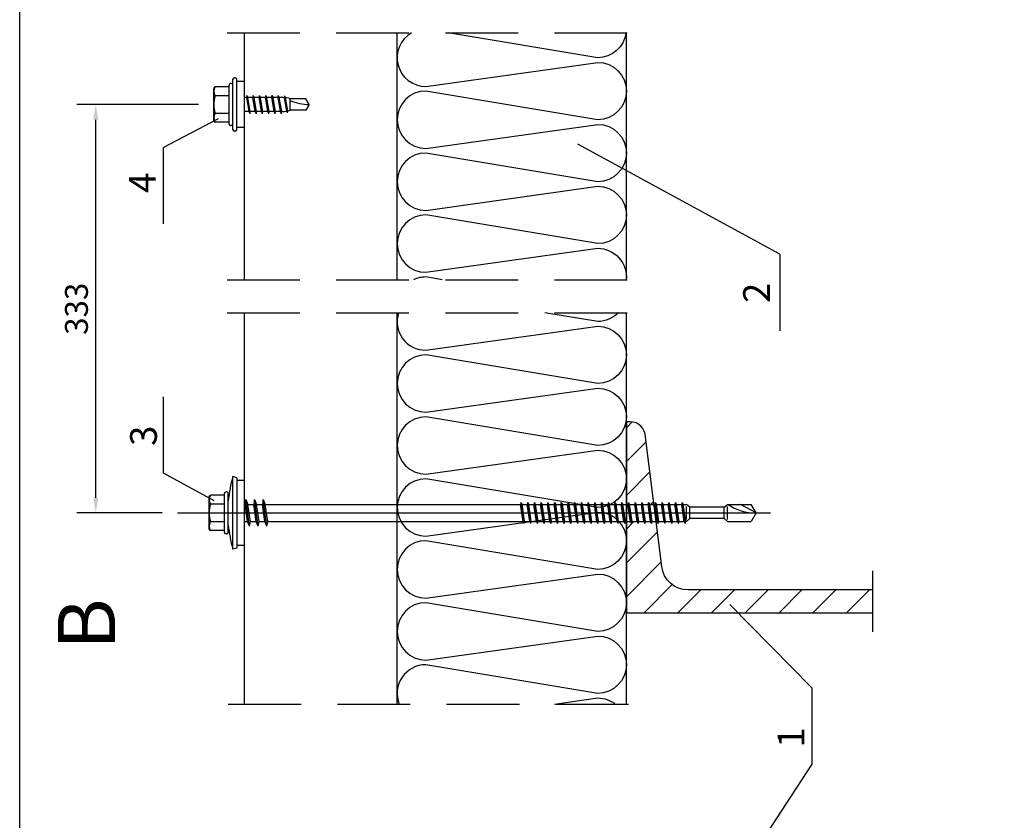
# Model space of a CAD drawing. Units: millimetres. Extents: x -4119 to 10143, y -10071 to -6178.
# Drawn here: x -655 to -397, y -9810 to -9601 of the extents above; entities that cross this region are included whole.
import ezdxf

# ---------------------------------------------------------------- set-up
doc = ezdxf.new("R2010")
doc.units = ezdxf.units.MM
doc.linetypes.add('HIDDEN', pattern=[9.525, 6.35, -3.175])
for name, color, linetype in [('GR_018', 1, 'Continuous'), ('GR_025', 2, 'Continuous'), ('GR_035', 3, 'Continuous'), ('KRESKOWANIE', 1, 'Continuous'), ('Ru_Opis', 3, 'Continuous'), ('Ru_Wymiary', 2, 'Continuous'), ('Table', 2, 'Continuous')]:
    doc.layers.add(name, color=color, linetype=linetype)
doc.styles.add('arial', font='arial.ttf')
doc.dimstyles.new('RYS_MECH$0', dxfattribs={"dimscale": 1.5, "dimtxt": 3, "dimasz": 2, "dimexe": 2.5, "dimexo": 2, "dimgap": 1, "dimtad": 1, "dimdec": 0, "dimzin": 0, "dimdsep": 46, "dimtxsty": 'arial', "dimcen": -3, "dimdle": 1.25, "dimclrd": 1, "dimclre": 1, "dimclrt": 2, "dimadec": 0, "dimazin": 0, "dimtfac": 0.75, "dimtdec": 0, "dimtix": 1, "dimtmove": 2, "dimatfit": 3, "dimfxl": 1, "dimtvp": 1.5, "dimtolj": 1, "dimtzin": 0, "dimarcsym": 0})
pattern_1 = [(225, (168593.7524, -173965.4995), (4.41941738, -4.41941738), [])]

# ---------------------------------------------------------------- blocks, each defined once
blk = doc.blocks.new('tabelka')
at = {"layer": 'Table'}
blk.add_lwpolyline([(965, 25), (25, 25), (25, 1400), (965, 1400)], close=True, dxfattribs=at)
blk = doc.blocks.new('*D4035')
at = {"layer": 'DEFPOINTS', "color": 0}
for p in [(-635.22, -9623.17), (-604.33, -9623.17), (-613.83, -9730.04)]:
    blk.add_point(p, dxfattribs=at)
at = {"layer": 'Ru_Wymiary', "color": 1, "lineweight": -2}
for p, q in [((-608.33, -9623.17), (-640.22, -9623.17)), ((-635.22, -9726.04), (-635.22, -9627.17)), ((-617.83, -9730.04), (-640.22, -9730.04))]:
    blk.add_line(p, q, dxfattribs=at)
at = {"layer": 'Ru_Wymiary', "color": 1}
for points in [[(-634.55, -9627.17), (-635.88, -9627.17), (-635.22, -9623.17)], [(-635.88, -9726.04), (-634.55, -9726.04), (-635.22, -9730.04)]]:
    blk.add_solid(points, dxfattribs=at)
at = {"layer": 'Ru_Wymiary', "color": 2, "insert": (-640.28, -9676.61), "char_height": 6, "attachment_point": 5, "rotation": 90, "style": 'arial'}
blk.add_mtext('\\A1;333', dxfattribs=at)
blk = doc.blocks.new('1')
at = {"layer": 'GR_018'}
for p, q in [((164829.28, 169207.59), (164829.28, 169052.38)), ((164824.66, 169195.28), (164824.66, 169198.88)), ((164825.06, 169199.28), (164833.49, 169199.28)), ((164826.97, 169195.28), (164826.97, 169198.92)), ((164831.59, 169195.28), (164831.59, 169198.92)), ((164833.89, 169195.28), (164833.89, 169198.88)), ((164820.07, 169192.08), (164819.78, 169193.08)), ((164823.78, 169194.68), (164823.78, 169194.88)), ((164824.18, 169195.28), (164834.38, 169195.28)), ((164824.18, 169194.28), (164834.38, 169194.28)), ((164834.78, 169194.68), (164834.78, 169194.88)), ((164838.49, 169192.08), (164838.78, 169193.08)), ((164820.78, 169190.08), (164820.78, 169192.08)), ((164837.78, 169190.08), (164837.78, 169192.08)), ((164820.78, 169190.08), (164837.78, 169190.08)), ((164825.78, 169188.69), (164832.78, 169189.7)), ((164825.78, 169188.69), (164827.03, 169189.24)), ((164825.78, 169188.69), (164827.03, 169188.5)), ((164827.03, 169190.08), (164827.03, 169189.24)), ((164827.03, 169189.24), (164831.53, 169189.89)), ((164827.03, 169188.5), (164831.53, 169189.16)), ((164827.03, 169188.5), (164827.03, 169186.97)), ((164831.53, 169190.08), (164831.53, 169189.89)), ((164832.78, 169189.7), (164831.53, 169189.89)), ((164832.78, 169189.7), (164831.53, 169189.16)), ((164831.53, 169189.16), (164831.53, 169187.62)), ((164825.78, 169186.42), (164832.78, 169187.43)), ((164825.78, 169186.42), (164827.03, 169186.97)), ((164825.78, 169186.42), (164827.03, 169186.23)), ((164827.03, 169186.97), (164831.53, 169187.62)), ((164827.03, 169186.23), (164831.53, 169186.88)), ((164827.03, 169186.23), (164827.03, 169184.7)), ((164827.03, 169184.7), (164831.53, 169185.35)), ((164832.78, 169187.43), (164831.53, 169187.62)), ((164832.78, 169187.43), (164831.53, 169186.88)), ((164831.53, 169186.88), (164831.53, 169185.35)), ((164832.78, 169185.16), (164831.53, 169185.35)), ((164825.78, 169184.15), (164832.78, 169185.16)), ((164825.78, 169184.15), (164827.03, 169184.7)), ((164825.78, 169184.15), (164827.03, 169183.96)), ((164827.03, 169183.96), (164831.53, 169184.61)), ((164827.03, 169183.96), (164827.03, 169117.13)), ((164832.78, 169185.16), (164831.53, 169184.61)), ((164831.53, 169184.61), (164831.53, 169117.79)), ((164826.53, 169116.85), (164832.03, 169117.65)), ((164826.53, 169116.85), (164827.03, 169117.13)), ((164826.53, 169116.85), (164827.03, 169116.71)), ((164826.53, 169115.09), (164832.03, 169115.89)), ((164827.03, 169117.13), (164831.53, 169117.79)), ((164827.03, 169116.71), (164831.53, 169117.37)), ((164827.03, 169116.71), (164827.03, 169115.38)), ((164827.03, 169115.38), (164831.53, 169116.03)), ((164832.03, 169117.65), (164831.53, 169117.79)), ((164832.03, 169117.65), (164831.53, 169117.37)), ((164831.53, 169117.37), (164831.53, 169116.03)), ((164832.03, 169115.89), (164831.53, 169116.03)), ((164832.03, 169115.89), (164831.53, 169115.61)), ((164826.53, 169115.09), (164827.03, 169115.38)), ((164826.53, 169115.09), (164827.03, 169114.96)), ((164826.53, 169113.33), (164832.03, 169114.13)), ((164826.53, 169113.33), (164827.03, 169113.62)), ((164826.53, 169113.33), (164827.03, 169113.2)), ((164827.03, 169114.96), (164831.53, 169115.61)), ((164827.03, 169114.96), (164827.03, 169113.62)), ((164827.03, 169113.62), (164831.53, 169114.27)), ((164827.03, 169113.2), (164831.53, 169113.85)), ((164827.03, 169113.2), (164827.03, 169111.86)), ((164831.53, 169115.61), (164831.53, 169114.27)), ((164832.03, 169114.13), (164831.53, 169114.27)), ((164832.03, 169114.13), (164831.53, 169113.85)), ((164831.53, 169113.85), (164831.53, 169112.51)), ((164826.53, 169111.58), (164832.03, 169112.37)), ((164826.53, 169111.58), (164827.03, 169111.86)), ((164826.53, 169111.58), (164827.03, 169111.44)), ((164826.53, 169109.82), (164832.03, 169110.62)), ((164827.03, 169111.86), (164831.53, 169112.51)), ((164827.03, 169111.44), (164831.53, 169112.09)), ((164827.03, 169111.44), (164827.03, 169110.1)), ((164827.03, 169110.1), (164831.53, 169110.75)), ((164832.03, 169112.37), (164831.53, 169112.51)), ((164832.03, 169112.37), (164831.53, 169112.09)), ((164831.53, 169112.09), (164831.53, 169110.75)), ((164832.03, 169110.62), (164831.53, 169110.75)), ((164832.03, 169110.62), (164831.53, 169110.33)), ((164826.53, 169109.82), (164827.03, 169110.1)), ((164826.53, 169109.82), (164827.03, 169109.68)), ((164826.53, 169108.06), (164832.03, 169108.86)), ((164826.53, 169108.06), (164827.03, 169108.34)), ((164826.53, 169108.06), (164827.03, 169107.92)), ((164827.03, 169109.68), (164831.53, 169110.33)), ((164827.03, 169109.68), (164827.03, 169108.34)), ((164827.03, 169108.34), (164831.53, 169108.99)), ((164827.03, 169107.92), (164831.53, 169108.57)), ((164827.03, 169107.92), (164827.03, 169106.58)), ((164831.53, 169110.33), (164831.53, 169108.99)), ((164832.03, 169108.86), (164831.53, 169108.99)), ((164832.03, 169108.86), (164831.53, 169108.57)), ((164831.53, 169108.57), (164831.53, 169107.24)), ((164826.53, 169106.3), (164832.03, 169107.1)), ((164826.53, 169106.3), (164827.03, 169106.58)), ((164826.53, 169106.3), (164827.03, 169106.16)), ((164826.53, 169104.54), (164832.03, 169105.34)), ((164827.03, 169106.58), (164831.53, 169107.24)), ((164827.03, 169106.16), (164831.53, 169106.82)), ((164827.03, 169106.16), (164827.03, 169104.83)), ((164827.03, 169104.83), (164831.53, 169105.48)), ((164832.03, 169107.1), (164831.53, 169107.24)), ((164832.03, 169107.1), (164831.53, 169106.82)), ((164831.53, 169106.82), (164831.53, 169105.48)), ((164832.03, 169105.34), (164831.53, 169105.48)), ((164832.03, 169105.34), (164831.53, 169105.06)), ((164826.53, 169104.54), (164827.03, 169104.83)), ((164826.53, 169104.54), (164827.03, 169104.41)), ((164826.53, 169102.78), (164832.03, 169103.58)), ((164826.53, 169102.78), (164827.03, 169103.07)), ((164826.53, 169102.78), (164827.03, 169102.65)), ((164827.03, 169104.41), (164831.53, 169105.06)), ((164827.03, 169104.41), (164827.03, 169103.07)), ((164827.03, 169103.07), (164831.53, 169103.72)), ((164827.03, 169102.65), (164831.53, 169103.3)), ((164831.53, 169105.06), (164831.53, 169103.72)), ((164832.03, 169103.58), (164831.53, 169103.72)), ((164832.03, 169103.58), (164831.53, 169103.3)), ((164831.53, 169103.3), (164831.53, 169101.96)), ((164826.53, 169101.03), (164832.03, 169101.82)), ((164826.53, 169101.03), (164827.03, 169101.31)), ((164826.53, 169101.03), (164827.03, 169100.89)), ((164827.03, 169102.65), (164827.03, 169101.31)), ((164827.03, 169101.31), (164831.53, 169101.96)), ((164827.03, 169100.89), (164831.53, 169101.54)), ((164827.03, 169100.89), (164827.03, 169099.55)), ((164827.03, 169099.55), (164831.53, 169100.2)), ((164832.03, 169101.82), (164831.53, 169101.96)), ((164832.03, 169101.82), (164831.53, 169101.54)), ((164831.53, 169101.54), (164831.53, 169100.2)), ((164832.03, 169100.07), (164831.53, 169100.2)), ((164826.53, 169099.27), (164832.03, 169100.07)), ((164826.53, 169099.27), (164827.03, 169099.55)), ((164826.53, 169099.27), (164827.03, 169099.13)), ((164826.53, 169097.51), (164832.03, 169098.31)), ((164826.53, 169097.51), (164827.03, 169097.79)), ((164827.03, 169099.13), (164831.53, 169099.78)), ((164827.03, 169099.13), (164827.03, 169097.79)), ((164827.03, 169097.79), (164831.53, 169098.44)), ((164827.03, 169097.37), (164831.53, 169098.03)), ((164832.03, 169100.07), (164831.53, 169099.78)), ((164831.53, 169099.78), (164831.53, 169098.44)), ((164832.03, 169098.31), (164831.53, 169098.44)), ((164832.03, 169098.31), (164831.53, 169098.03)), ((164831.53, 169098.03), (164831.53, 169096.69)), ((164826.53, 169097.51), (164827.03, 169097.37)), ((164826.53, 169095.75), (164832.03, 169096.55)), ((164826.53, 169095.75), (164827.03, 169096.03)), ((164826.53, 169095.75), (164827.03, 169095.61)), ((164827.03, 169097.37), (164827.03, 169096.03)), ((164827.03, 169096.03), (164831.53, 169096.69)), ((164827.03, 169095.61), (164831.53, 169096.27)), ((164827.03, 169095.61), (164827.03, 169094.28)), ((164832.03, 169096.55), (164831.53, 169096.69)), ((164832.03, 169096.55), (164831.53, 169096.27)), ((164831.53, 169096.27), (164831.53, 169094.93)), ((164826.53, 169093.99), (164832.03, 169094.79)), ((164826.53, 169093.99), (164827.03, 169094.28)), ((164826.53, 169093.99), (164827.03, 169093.86)), ((164826.53, 169092.24), (164832.03, 169093.03)), ((164826.53, 169092.24), (164827.03, 169092.52)), ((164827.03, 169094.28), (164831.53, 169094.93)), ((164827.03, 169093.86), (164831.53, 169094.51)), ((164827.03, 169093.86), (164827.03, 169092.52)), ((164827.03, 169092.52), (164831.53, 169093.17)), ((164827.03, 169092.1), (164831.53, 169092.75)), ((164832.03, 169094.79), (164831.53, 169094.93)), ((164832.03, 169094.79), (164831.53, 169094.51)), ((164831.53, 169094.51), (164831.53, 169093.17)), ((164832.03, 169093.03), (164831.53, 169093.17)), ((164832.03, 169093.03), (164831.53, 169092.75)), ((164831.53, 169092.75), (164831.53, 169091.41)), ((164826.53, 169092.24), (164827.03, 169092.1)), ((164826.53, 169090.48), (164832.03, 169091.27)), ((164826.53, 169090.48), (164827.03, 169090.76)), ((164826.53, 169090.48), (164827.03, 169090.34)), ((164827.03, 169092.1), (164827.03, 169090.76)), ((164827.03, 169090.76), (164831.53, 169091.41)), ((164827.03, 169090.34), (164831.53, 169090.99)), ((164827.03, 169090.34), (164827.03, 169089)), ((164832.03, 169091.27), (164831.53, 169091.41)), ((164832.03, 169091.27), (164831.53, 169090.99)), ((164831.53, 169090.99), (164831.53, 169089.65)), ((164826.53, 169088.72), (164832.03, 169089.52)), ((164826.53, 169088.72), (164827.03, 169089)), ((164826.53, 169088.72), (164827.03, 169088.58)), ((164826.53, 169086.96), (164832.03, 169087.76)), ((164827.03, 169089), (164831.53, 169089.65)), ((164827.03, 169088.58), (164831.53, 169089.23)), ((164827.03, 169088.58), (164827.03, 169087.24)), ((164827.03, 169087.24), (164831.53, 169087.9)), ((164827.03, 169086.82), (164831.53, 169087.48)), ((164832.03, 169089.52), (164831.53, 169089.65)), ((164832.03, 169089.52), (164831.53, 169089.23)), ((164831.53, 169089.23), (164831.53, 169087.9)), ((164832.03, 169087.76), (164831.53, 169087.9)), ((164832.03, 169087.76), (164831.53, 169087.48)), ((164831.53, 169087.48), (164831.53, 169086.14)), ((164826.53, 169086.96), (164827.03, 169087.24)), ((164826.53, 169086.96), (164827.03, 169086.82)), ((164826.53, 169085.2), (164832.03, 169086)), ((164826.53, 169085.2), (164827.03, 169085.48)), ((164826.53, 169085.2), (164827.03, 169085.06)), ((164827.03, 169086.82), (164827.03, 169085.48)), ((164827.03, 169085.48), (164831.53, 169086.14)), ((164827.03, 169085.06), (164831.53, 169085.72)), ((164827.03, 169085.06), (164827.03, 169083.73)), ((164832.03, 169086), (164831.53, 169086.14)), ((164832.03, 169086), (164831.53, 169085.72)), ((164831.53, 169085.72), (164831.53, 169084.38)), ((164826.53, 169083.44), (164832.03, 169084.24)), ((164826.53, 169083.44), (164827.03, 169083.73)), ((164826.53, 169083.44), (164827.03, 169083.31)), ((164826.53, 169081.69), (164832.03, 169082.48)), ((164827.03, 169083.73), (164831.53, 169084.38)), ((164827.03, 169083.31), (164831.53, 169083.96)), ((164827.03, 169083.31), (164827.03, 169081.97)), ((164827.03, 169081.97), (164831.53, 169082.62)), ((164827.03, 169081.55), (164831.53, 169082.2)), ((164832.03, 169084.24), (164831.53, 169084.38)), ((164832.03, 169084.24), (164831.53, 169083.96)), ((164831.53, 169083.96), (164831.53, 169082.62)), ((164832.03, 169082.48), (164831.53, 169082.62)), ((164832.03, 169082.48), (164831.53, 169082.2)), ((164831.53, 169082.2), (164831.53, 169080.86)), ((164826.53, 169081.69), (164827.03, 169081.97)), ((164826.53, 169081.69), (164827.03, 169081.55)), ((164826.53, 169079.93), (164832.03, 169080.72)), ((164826.53, 169079.93), (164827.03, 169080.21)), ((164826.53, 169079.93), (164827.03, 169079.79)), ((164827.03, 169081.55), (164827.03, 169080.21)), ((164827.03, 169080.21), (164831.53, 169080.86)), ((164827.03, 169079.79), (164831.53, 169080.44)), ((164827.03, 169079.79), (164827.03, 169078.45)), ((164832.03, 169080.72), (164831.53, 169080.86)), ((164832.03, 169080.72), (164831.53, 169080.44)), ((164831.53, 169080.44), (164831.53, 169079.1)), ((164826.53, 169078.17), (164832.03, 169078.97)), ((164826.53, 169078.17), (164827.03, 169078.45)), ((164826.53, 169078.17), (164827.03, 169078.03)), ((164826.53, 169076.41), (164832.03, 169077.21)), ((164827.03, 169078.45), (164831.53, 169079.1)), ((164827.03, 169078.03), (164831.53, 169078.68)), ((164827.03, 169078.03), (164827.03, 169076.69)), ((164827.03, 169076.69), (164831.53, 169077.35)), ((164832.03, 169078.97), (164831.53, 169079.1)), ((164832.03, 169078.97), (164831.53, 169078.68)), ((164831.53, 169078.68), (164831.53, 169077.35)), ((164832.03, 169077.21), (164831.53, 169077.35)), ((164832.03, 169077.21), (164831.53, 169076.93)), ((164826.53, 169076.41), (164827.03, 169076.69)), ((164826.53, 169076.41), (164827.03, 169076.27)), ((164826.53, 169074.65), (164832.03, 169075.45)), ((164826.53, 169074.65), (164827.03, 169074.93)), ((164826.53, 169074.65), (164827.03, 169074.52)), ((164827.03, 169076.27), (164831.53, 169076.93)), ((164827.03, 169076.27), (164827.03, 169074.93)), ((164827.03, 169074.93), (164831.53, 169075.59)), ((164827.03, 169074.52), (164831.53, 169075.17)), ((164827.03, 169074.52), (164827.03, 169074.29)), ((164831.53, 169076.93), (164831.53, 169075.59)), ((164832.03, 169075.45), (164831.53, 169075.59)), ((164832.03, 169075.45), (164831.53, 169075.17)), ((164831.53, 169075.17), (164831.53, 169074.29)), ((164827.03, 169074.29), (164827.78, 169073.44)), ((164827.56, 169074.29), (164830.99, 169074.29)), ((164827.78, 169064.44), (164827.78, 169073.44)), ((164827.94, 169073.44), (164830.61, 169073.44)), ((164830.78, 169073.44), (164831.53, 169074.29)), ((164830.78, 169064.44), (164830.78, 169073.44)), ((164827.78, 169064.44), (164827.03, 169063.58)), ((164827.94, 169064.44), (164830.61, 169064.44)), ((164830.78, 169064.44), (164831.53, 169063.58)), ((164827.03, 169063.58), (164827.03, 169057.38)), ((164827.56, 169063.58), (164830.99, 169063.58)), ((164831.53, 169063.58), (164831.53, 169057.38)), ((164829.28, 169056.08), (164831.53, 169060.19)), ((164829.28, 169056.08), (164827.03, 169057.38)), ((164829.28, 169056.08), (164831.53, 169057.38))]:
    blk.add_line(p, q, dxfattribs=at)
for points in [[(164819.78, 169193.08), (164838.78, 169193.08)], [(164838.49, 169192.08), (164820.07, 169192.08)]]:
    blk.add_lwpolyline(points, dxfattribs=at)
for centre, radius, start, end in [((164825.81, 169197.27), 2.01, 55.0561, 124.9439), ((164825.06, 169198.88), 0.4, 90, 180), ((164829.28, 169191.76), 7.52, 72.1138, 107.8785), ((164832.74, 169197.27), 2.01, 55.0561, 124.9439), ((164833.49, 169198.88), 0.4, 0, 90), ((164829.28, 169160.28), 34.15, 95.3336, 106.1505), ((164824.18, 169194.88), 0.4, 90, 180), ((164824.18, 169194.68), 0.4, 180, 270), ((164829.28, 169160.28), 34.15, 73.8495, 84.6664), ((164834.38, 169194.88), 0.4, 0, 90), ((164834.38, 169194.68), 0.4, 270, 0), ((164842.9, 169056.08), 13.62, 146.6015, 180)]:
    blk.add_arc(centre, radius, start, end, dxfattribs=at)
blk = doc.blocks.new('*D4589')
at = {"layer": 'DEFPOINTS', "color": 0}
for p in [(-635.22, -9623.17), (-604.33, -9623.17), (-613.83, -9730.04)]:
    blk.add_point(p, dxfattribs=at)
at = {"layer": 'Ru_Wymiary', "color": 1, "lineweight": -2}
for p, q in [((-608.33, -9623.17), (-640.22, -9623.17)), ((-635.22, -9726.04), (-635.22, -9627.17)), ((-617.83, -9730.04), (-640.22, -9730.04))]:
    blk.add_line(p, q, dxfattribs=at)
at = {"layer": 'Ru_Wymiary', "color": 1}
for points in [[(-634.55, -9627.17), (-635.88, -9627.17), (-635.22, -9623.17)], [(-635.88, -9726.04), (-634.55, -9726.04), (-635.22, -9730.04)]]:
    blk.add_solid(points, dxfattribs=at)
at = {"layer": 'Ru_Wymiary', "color": 2, "insert": (-640.28, -9676.61), "char_height": 6, "attachment_point": 5, "rotation": 90, "style": 'arial'}
blk.add_mtext('\\A1;333', dxfattribs=at)

msp = doc.modelspace()

# ---------------------------------------------------------------- hatches: boundary and pattern name
at = {"layer": 'GR_018'}
h = msp.add_hatch(dxfattribs=at)
h.set_pattern_fill('ANSI31', color=1, scale=50, angle=180, style=0)
h.set_pattern_definition(pattern_1)
h.paths.add_polyline_path([(-491.32773, -9710.17426, 0.414213562), (-495.32773, -9706.17426), (-496.32773, -9706.17426), (-496.32773, -9727.3794), (-496.09743, -9727.78733), (-494.75868, -9727.78733), (-494.62142, -9727.28733), (-494.33915, -9727.78733), (-493.0004, -9727.78733), (-492.86314, -9727.28733), (-492.58086, -9727.78733), (-491.24212, -9727.78733), (-491.10485, -9727.28733), (-490.82258, -9727.78733), (-489.48384, -9727.78733), (-489.34657, -9727.28733), (-489.13121, -9727.66881)])
h.paths.add_polyline_path([(-488.50754, -9732.63617), (-488.54904, -9732.78733), (-488.83131, -9732.28733), (-490.17006, -9732.28733), (-490.30732, -9732.78733), (-490.58959, -9732.28733), (-491.92834, -9732.28733), (-492.0656, -9732.78733), (-492.34787, -9732.28733), (-493.68662, -9732.28733), (-493.82388, -9732.78733), (-494.10616, -9732.28733), (-495.4449, -9732.28733), (-495.58217, -9732.78733), (-495.86444, -9732.28733), (-496.32773, -9732.28733), (-496.32773, -9756.17426), (-431.82773, -9756.17426), (-431.82773, -9750.17426), (-480.12952, -9750.17426, -0.379100852), (-487.07805, -9744.02164)])
h = msp.add_hatch(dxfattribs=at)
h.set_pattern_fill('ANSI31', color=1, scale=50, angle=180, style=0)
h.set_pattern_definition(pattern_1)
h.paths.add_polyline_path([(-491.32773, -9710.17426, 0.414213562), (-495.32773, -9706.17426), (-496.32773, -9706.17426), (-496.32773, -9727.3794), (-496.09743, -9727.78733), (-494.75868, -9727.78733), (-494.62142, -9727.28733), (-494.33915, -9727.78733), (-493.0004, -9727.78733), (-492.86314, -9727.28733), (-492.58086, -9727.78733), (-491.24212, -9727.78733), (-491.10485, -9727.28733), (-490.82258, -9727.78733), (-489.48384, -9727.78733), (-489.34657, -9727.28733), (-489.13121, -9727.66881)])
h.paths.add_polyline_path([(-488.50754, -9732.63617), (-488.54904, -9732.78733), (-488.83131, -9732.28733), (-490.17006, -9732.28733), (-490.30732, -9732.78733), (-490.58959, -9732.28733), (-491.92834, -9732.28733), (-492.0656, -9732.78733), (-492.34787, -9732.28733), (-493.68662, -9732.28733), (-493.82388, -9732.78733), (-494.10616, -9732.28733), (-495.4449, -9732.28733), (-495.58217, -9732.78733), (-495.86444, -9732.28733), (-496.32773, -9732.28733), (-496.32773, -9756.17426), (-431.82773, -9756.17426), (-431.82773, -9750.17426), (-480.12952, -9750.17426, -0.379100852), (-487.07805, -9744.02164)])

# ---------------------------------------------------------------- linework, layer by layer
at = {"layer": 'GR_018', "linetype": 'HIDDEN', "ltscale": 3}
for p, q in [((-600.85249, -9604.4092), (-490.85914, -9604.4092)), ((-600.85249, -9604.4092), (-490.85914, -9604.4092)), ((-600.85778, -9669.01095), (-490.85778, -9669.01095)), ((-600.85778, -9669.01095), (-490.85778, -9669.01095)), ((-600.85778, -9677.64527), (-490.85778, -9677.64527)), ((-600.85778, -9677.64527), (-490.85778, -9677.64527)), ((-600.53791, -9780.03733), (-493.22995, -9780.03733)), ((-600.53791, -9780.03733), (-493.22995, -9780.03733))]:
    msp.add_line(p, q, dxfattribs=at)
at = {"layer": 'GR_018', "linetype": 'Continuous'}
for p, q in [((-599.32773, -9629.77308), (-599.32773, -9616.57308)), ((-599.32773, -9629.77308), (-599.32773, -9616.57308)), ((-598.72773, -9616.17308), (-598.92773, -9616.17308)), ((-598.72773, -9616.17308), (-598.92773, -9616.17308)), ((-598.32773, -9629.77308), (-598.32773, -9616.57308)), ((-598.32773, -9629.77308), (-598.32773, -9616.57308)), ((-604.32773, -9627.39189), (-604.32773, -9618.95428)), ((-604.32773, -9627.39189), (-604.32773, -9618.95428)), ((-600.32773, -9618.55428), (-603.92773, -9618.55428)), ((-600.32773, -9618.55428), (-603.92773, -9618.55428)), ((-600.32773, -9628.27308), (-600.32773, -9618.07308)), ((-600.32773, -9628.27308), (-600.32773, -9618.07308)), ((-599.72773, -9617.67308), (-599.92773, -9617.67308)), ((-599.72773, -9617.67308), (-599.92773, -9617.67308)), ((-599.32773, -9628.27308), (-599.32773, -9618.07308)), ((-599.32773, -9628.27308), (-599.32773, -9618.07308)), ((-596.32773, -9617.17308), (-598.32773, -9617.17308)), ((-596.32773, -9617.17308), (-598.32773, -9617.17308)), ((-596.32773, -9629.17308), (-596.32773, -9617.17308)), ((-596.32773, -9629.17308), (-596.32773, -9617.17308)), ((-600.32773, -9620.86368), (-603.96423, -9620.86368)), ((-600.32773, -9620.86368), (-603.96423, -9620.86368)), ((-595.71618, -9621.37308), (-596.32773, -9621.37308)), ((-595.71618, -9621.37308), (-596.32773, -9621.37308)), ((-595.66369, -9620.77308), (-595.71618, -9621.37308)), ((-595.66369, -9620.77308), (-595.71618, -9621.37308)), ((-595.0971, -9624.97308), (-595.71618, -9621.37308)), ((-595.0971, -9624.97308), (-595.71618, -9621.37308)), ((-594.81732, -9625.57308), (-595.66369, -9620.77308)), ((-595.66369, -9620.77308), (-595.3839, -9621.37308)), ((-594.81732, -9625.57308), (-595.66369, -9620.77308)), ((-595.66369, -9620.77308), (-595.3839, -9621.37308)), ((-594.76483, -9624.97308), (-595.3839, -9621.37308)), ((-594.0744, -9621.37308), (-595.3839, -9621.37308)), ((-594.76483, -9624.97308), (-595.3839, -9621.37308)), ((-594.0744, -9621.37308), (-595.3839, -9621.37308)), ((-594.02191, -9620.77308), (-594.0744, -9621.37308)), ((-594.02191, -9620.77308), (-594.0744, -9621.37308)), ((-593.45532, -9624.97308), (-594.0744, -9621.37308)), ((-593.45532, -9624.97308), (-594.0744, -9621.37308)), ((-593.17554, -9625.57308), (-594.02191, -9620.77308)), ((-594.02191, -9620.77308), (-593.74212, -9621.37308)), ((-593.17554, -9625.57308), (-594.02191, -9620.77308)), ((-594.02191, -9620.77308), (-593.74212, -9621.37308)), ((-593.12305, -9624.97308), (-593.74212, -9621.37308)), ((-592.43262, -9621.37308), (-593.74212, -9621.37308)), ((-593.12305, -9624.97308), (-593.74212, -9621.37308)), ((-592.43262, -9621.37308), (-593.74212, -9621.37308)), ((-592.38013, -9620.77308), (-592.43262, -9621.37308)), ((-592.38013, -9620.77308), (-592.43262, -9621.37308)), ((-591.81354, -9624.97308), (-592.43262, -9621.37308)), ((-591.81354, -9624.97308), (-592.43262, -9621.37308)), ((-591.53376, -9625.57308), (-592.38013, -9620.77308)), ((-592.38013, -9620.77308), (-592.10034, -9621.37308)), ((-591.53376, -9625.57308), (-592.38013, -9620.77308)), ((-592.38013, -9620.77308), (-592.10034, -9621.37308)), ((-591.48127, -9624.97308), (-592.10034, -9621.37308)), ((-590.79084, -9621.37308), (-592.10034, -9621.37308)), ((-591.48127, -9624.97308), (-592.10034, -9621.37308)), ((-590.79084, -9621.37308), (-592.10034, -9621.37308)), ((-590.73835, -9620.77308), (-590.79084, -9621.37308)), ((-590.73835, -9620.77308), (-590.79084, -9621.37308)), ((-590.17176, -9624.97308), (-590.79084, -9621.37308)), ((-590.17176, -9624.97308), (-590.79084, -9621.37308)), ((-589.89198, -9625.57308), (-590.73835, -9620.77308)), ((-590.73835, -9620.77308), (-590.45857, -9621.37308)), ((-589.89198, -9625.57308), (-590.73835, -9620.77308)), ((-590.73835, -9620.77308), (-590.45857, -9621.37308)), ((-589.83949, -9624.97308), (-590.45857, -9621.37308)), ((-589.14906, -9621.37308), (-590.45857, -9621.37308)), ((-589.83949, -9624.97308), (-590.45857, -9621.37308)), ((-589.14906, -9621.37308), (-590.45857, -9621.37308)), ((-589.09657, -9620.77308), (-589.14906, -9621.37308)), ((-589.09657, -9620.77308), (-589.14906, -9621.37308)), ((-588.52999, -9624.97308), (-589.14906, -9621.37308)), ((-588.52999, -9624.97308), (-589.14906, -9621.37308)), ((-588.2502, -9625.57308), (-589.09657, -9620.77308)), ((-589.09657, -9620.77308), (-588.81679, -9621.37308)), ((-588.2502, -9625.57308), (-589.09657, -9620.77308)), ((-589.09657, -9620.77308), (-588.81679, -9621.37308)), ((-588.19771, -9624.97308), (-588.81679, -9621.37308)), ((-587.50728, -9621.37308), (-588.81679, -9621.37308)), ((-588.19771, -9624.97308), (-588.81679, -9621.37308)), ((-587.50728, -9621.37308), (-588.81679, -9621.37308)), ((-587.45479, -9620.77308), (-587.50728, -9621.37308)), ((-587.45479, -9620.77308), (-587.50728, -9621.37308)), ((-586.88821, -9624.97308), (-587.50728, -9621.37308)), ((-586.88821, -9624.97308), (-587.50728, -9621.37308)), ((-587.45479, -9620.77308), (-587.17501, -9621.37308)), ((-586.60842, -9625.57308), (-587.45479, -9620.77308)), ((-587.45479, -9620.77308), (-587.17501, -9621.37308)), ((-586.60842, -9625.57308), (-587.45479, -9620.77308)), ((-586.55593, -9624.97308), (-587.17501, -9621.37308)), ((-586.28039, -9621.37308), (-587.17501, -9621.37308)), ((-586.55593, -9624.97308), (-587.17501, -9621.37308)), ((-586.28039, -9621.37308), (-587.17501, -9621.37308)), ((-585.78763, -9620.917), (-585.82891, -9621.38877)), ((-585.78763, -9620.917), (-585.82891, -9621.38877)), ((-585.22729, -9624.88727), (-585.82891, -9621.38877)), ((-585.22729, -9624.88727), (-585.82891, -9621.38877)), ((-585.00952, -9625.32989), (-585.78763, -9620.917)), ((-585.78763, -9620.917), (-585.55538, -9621.41507)), ((-585.00952, -9625.32989), (-585.78763, -9620.917)), ((-585.78763, -9620.917), (-585.55538, -9621.41507)), ((-584.96658, -9624.83902), (-585.55538, -9621.41507)), ((-584.96658, -9624.83902), (-585.55538, -9621.41507)), ((-584.32773, -9624.67308), (-584.32773, -9621.67308)), ((-584.32773, -9624.67308), (-584.32773, -9621.67308)), ((-579.32773, -9623.17308), (-580.19375, -9621.67308)), ((-579.32773, -9623.17308), (-580.19375, -9621.67308)), ((-579.32773, -9623.17308), (-580.19375, -9624.67308)), ((-579.32773, -9623.17308), (-580.19375, -9624.67308)), ((-600.32773, -9625.48249), (-603.96454, -9625.48249)), ((-600.32773, -9625.48249), (-603.96454, -9625.48249)), ((-595.0971, -9624.97308), (-596.32773, -9624.97308)), ((-595.0971, -9624.97308), (-596.32773, -9624.97308)), ((-594.81732, -9625.57308), (-595.0971, -9624.97308)), ((-594.81732, -9625.57308), (-595.0971, -9624.97308)), ((-594.81732, -9625.57308), (-594.76483, -9624.97308)), ((-594.81732, -9625.57308), (-594.76483, -9624.97308)), ((-593.45532, -9624.97308), (-594.76483, -9624.97308)), ((-593.45532, -9624.97308), (-594.76483, -9624.97308)), ((-593.17554, -9625.57308), (-593.45532, -9624.97308)), ((-593.17554, -9625.57308), (-593.45532, -9624.97308)), ((-593.17554, -9625.57308), (-593.12305, -9624.97308)), ((-593.17554, -9625.57308), (-593.12305, -9624.97308)), ((-591.81354, -9624.97308), (-593.12305, -9624.97308)), ((-591.81354, -9624.97308), (-593.12305, -9624.97308)), ((-591.53376, -9625.57308), (-591.81354, -9624.97308)), ((-591.53376, -9625.57308), (-591.81354, -9624.97308)), ((-591.53376, -9625.57308), (-591.48127, -9624.97308)), ((-591.53376, -9625.57308), (-591.48127, -9624.97308)), ((-590.17176, -9624.97308), (-591.48127, -9624.97308)), ((-590.17176, -9624.97308), (-591.48127, -9624.97308)), ((-589.89198, -9625.57308), (-590.17176, -9624.97308)), ((-589.89198, -9625.57308), (-590.17176, -9624.97308)), ((-589.89198, -9625.57308), (-589.83949, -9624.97308)), ((-589.89198, -9625.57308), (-589.83949, -9624.97308)), ((-588.52999, -9624.97308), (-589.83949, -9624.97308)), ((-588.52999, -9624.97308), (-589.83949, -9624.97308)), ((-588.2502, -9625.57308), (-588.52999, -9624.97308)), ((-588.2502, -9625.57308), (-588.52999, -9624.97308)), ((-588.2502, -9625.57308), (-588.19771, -9624.97308)), ((-588.2502, -9625.57308), (-588.19771, -9624.97308)), ((-586.88821, -9624.97308), (-588.19771, -9624.97308)), ((-586.88821, -9624.97308), (-588.19771, -9624.97308)), ((-586.60842, -9625.57308), (-586.88821, -9624.97308)), ((-586.60842, -9625.57308), (-586.88821, -9624.97308)), ((-586.60842, -9625.57308), (-586.55593, -9624.97308)), ((-586.60842, -9625.57308), (-586.55593, -9624.97308)), ((-586.28039, -9624.97308), (-586.55593, -9624.97308)), ((-586.28039, -9624.97308), (-586.55593, -9624.97308)), ((-585.00952, -9625.32989), (-585.21673, -9624.88553)), ((-585.00952, -9625.32989), (-585.21673, -9624.88553)), ((-585.00952, -9625.32989), (-584.96658, -9624.83902)), ((-585.00952, -9625.32989), (-584.96658, -9624.83902)), ((-600.32773, -9627.79189), (-603.92773, -9627.79189)), ((-600.32773, -9627.79189), (-603.92773, -9627.79189)), ((-599.72773, -9628.67308), (-599.92773, -9628.67308)), ((-599.72773, -9628.67308), (-599.92773, -9628.67308)), ((-596.32773, -9629.17308), (-598.32773, -9629.17308)), ((-596.32773, -9629.17308), (-598.32773, -9629.17308)), ((-598.72773, -9630.17308), (-598.92773, -9630.17308)), ((-598.72773, -9630.17308), (-598.92773, -9630.17308))]:
    msp.add_line(p, q, dxfattribs=at)
at = {"layer": 'GR_018'}
for p, q in [((-580.19375, -9621.67308), (-584.32773, -9621.67308)), ((-580.19375, -9621.67308), (-584.32773, -9621.67308)), ((-580.19375, -9624.67308), (-584.32773, -9624.67308)), ((-580.19375, -9624.67308), (-584.32773, -9624.67308))]:
    msp.add_line(p, q, dxfattribs=at)
at = {"layer": 'GR_018', "linetype": 'HIDDEN', "ltscale": 20}
msp.add_line((-431.82773, -9761.17426), (-431.82773, -9745.17426), dxfattribs=at)
msp.add_line((-431.82773, -9761.17426), (-431.82773, -9745.17426), dxfattribs=at)
at = {"layer": 'GR_018', "linetype": 'Continuous'}
for centre, radius, start, end in [((-598.92773, -9616.57308), 0.4, 90, 180), ((-598.92773, -9616.57308), 0.4, 90, 180), ((-598.72773, -9616.57308), 0.4, 0, 90), ((-598.72773, -9616.57308), 0.4, 0, 90), ((-603.92773, -9618.95428), 0.4, 90, 180), ((-603.92773, -9618.95428), 0.4, 90, 180), ((-602.31323, -9619.70983), 2.0145, 145.0561437, 214.9438563), ((-602.31323, -9619.70983), 2.0145, 145.0561437, 214.9438563), ((-599.92773, -9618.07308), 0.4, 90, 180), ((-599.92773, -9618.07308), 0.4, 90, 180), ((-599.72773, -9618.07308), 0.4, 0, 90), ((-599.72773, -9618.07308), 0.4, 0, 90), ((-596.8068, -9623.17357), 7.52093, 162.1137755, 197.8784661), ((-596.8068, -9623.17357), 7.52093, 162.1137755, 197.8784661), ((-586.28039, -9627.87794), 6.50485, 72.5312045, 90), ((-586.28039, -9627.87794), 6.50485, 72.5312045, 90), ((-579.32773, -9610.70118), 12.47191, 246.3654849, 270), ((-579.32773, -9610.70118), 12.47191, 246.3654849, 270), ((-602.31323, -9626.63634), 2.0145, 145.0561437, 214.9438563), ((-602.31323, -9626.63634), 2.0145, 145.0561437, 214.9438563), ((-586.28039, -9618.46823), 6.50485, 270, 287.4687955), ((-586.28039, -9618.46823), 6.50485, 270, 287.4687955), ((-603.92773, -9627.39189), 0.4, 180, 270), ((-603.92773, -9627.39189), 0.4, 180, 270), ((-599.92773, -9628.27308), 0.4, 180, 270), ((-599.92773, -9628.27308), 0.4, 180, 270), ((-599.72773, -9628.27308), 0.4, 270, 0), ((-599.72773, -9628.27308), 0.4, 270, 0), ((-598.92773, -9629.77308), 0.4, 180, 270), ((-598.92773, -9629.77308), 0.4, 180, 270), ((-598.72773, -9629.77308), 0.4, 270, 0), ((-598.72773, -9629.77308), 0.4, 270, 0)]:
    msp.add_arc(centre, radius, start, end, dxfattribs=at)
at = {"layer": 'GR_025', "ltscale": 0.2}
for p, q in [((-596.32773, -9669.01095), (-596.32773, -9604.4092)), ((-596.32773, -9669.01095), (-596.32773, -9604.4092)), ((-596.32773, -9780.03733), (-596.32773, -9677.64527)), ((-596.32773, -9780.03733), (-596.32773, -9677.64527))]:
    msp.add_line(p, q, dxfattribs=at)
at = {"layer": 'GR_035', "linetype": 'Continuous'}
for p, q in [((-556.32773, -9669.01095), (-556.32773, -9604.4092)), ((-556.32773, -9669.01095), (-556.32773, -9604.4092)), ((-496.32773, -9669.01095), (-496.32773, -9604.4092)), ((-496.32773, -9669.01095), (-496.32773, -9604.4092)), ((-556.32773, -9780.03733), (-556.32773, -9677.64527)), ((-556.32773, -9780.03733), (-556.32773, -9677.64527)), ((-496.32773, -9780.03733), (-496.32773, -9677.64527)), ((-496.32773, -9780.03733), (-496.32773, -9677.64527))]:
    msp.add_line(p, q, dxfattribs=at)
at = {"layer": 'GR_035', "color": 1, "linetype": 'Continuous'}
msp.add_lwpolyline([(-431.82773, -9750.17426), (-480.12952, -9750.17426, -0.379100852), (-487.07805, -9744.02164), (-491.32773, -9710.17426, 0.414213562), (-495.32773, -9706.17426), (-496.32773, -9706.17426), (-496.32773, -9756.17426), (-431.82773, -9756.17426)], format="xyb", dxfattribs=at)
msp.add_lwpolyline([(-431.82773, -9750.17426), (-480.12952, -9750.17426, -0.379100852), (-487.07805, -9744.02164), (-491.32773, -9710.17426, 0.414213562), (-495.32773, -9706.17426), (-496.32773, -9706.17426), (-496.32773, -9756.17426), (-431.82773, -9756.17426)], format="xyb", dxfattribs=at)
at = {"layer": 'KRESKOWANIE', "color": 1, "linetype": 'Continuous'}
for points in [[(-552.53575, -9604.4092, 0.76989228), (-548.82773, -9618.42845), (-503.82773, -9612.14392, -1), (-503.82773, -9627.14392), (-548.82773, -9619.64392, 1), (-548.82773, -9634.64392), (-503.82773, -9628.35939, -1), (-503.82773, -9643.35939), (-548.82773, -9635.85939, 1), (-548.82773, -9650.85939), (-503.82773, -9644.57486, -1), (-503.82773, -9659.57486), (-548.82773, -9652.07486, 1), (-548.82773, -9667.07486), (-503.82773, -9660.79033, -0.442688067), (-496.36243, -9669.01095, -0.442688067)], [(-552.53575, -9604.4092, 0.76989228), (-548.82773, -9618.42845), (-503.82773, -9612.14392, -1), (-503.82773, -9627.14392), (-548.82773, -9619.64392, 1), (-548.82773, -9634.64392), (-503.82773, -9628.35939, -1), (-503.82773, -9643.35939), (-548.82773, -9635.85939, 1), (-548.82773, -9650.85939), (-503.82773, -9644.57486, -1), (-503.82773, -9659.57486), (-548.82773, -9652.07486, 1), (-548.82773, -9667.07486), (-503.82773, -9660.79033, -0.442688067), (-496.36243, -9669.01095, -0.442688067)], [(-496.39213, -9604.4092, -0.376303912), (-503.82773, -9610.92845), (-542.94319, -9604.4092)], [(-496.39213, -9604.4092, -0.376303912), (-503.82773, -9610.92845), (-542.94319, -9604.4092)], [(-544.50403, -9669.01095), (-548.82773, -9668.29033, 0.110940136), (-552.03552, -9669.01095)], [(-544.50403, -9669.01095), (-548.82773, -9668.29033, 0.110940136), (-552.03552, -9669.01095)], [(-555.96566, -9677.64527, 0.508842149), (-548.82773, -9687.44741), (-503.82773, -9681.16288, -1), (-503.82773, -9696.16288), (-548.82773, -9688.66288, 1), (-548.82773, -9703.66288), (-503.82773, -9697.37835, -1), (-503.82773, -9712.37835), (-548.82773, -9704.87835, 1), (-548.82773, -9719.87835), (-503.82773, -9713.59382, -1), (-503.82773, -9728.59382), (-548.82773, -9721.09382, 1), (-548.82773, -9736.09382), (-503.82773, -9729.80929, -1), (-503.82773, -9744.80929), (-548.82773, -9737.30929, 1), (-548.82773, -9752.30929), (-503.82773, -9746.02476, -1), (-503.82773, -9761.02476), (-548.82773, -9753.52476, 1), (-548.82773, -9768.52476), (-503.82773, -9762.24023, -1), (-503.82773, -9777.24023), (-548.82773, -9769.74023, 0.531135634), (-555.78662, -9780.03733)], [(-555.96566, -9677.64527, 0.508842149), (-548.82773, -9687.44741), (-503.82773, -9681.16288, -1), (-503.82773, -9696.16288), (-548.82773, -9688.66288, 1), (-548.82773, -9703.66288), (-503.82773, -9697.37835, -1), (-503.82773, -9712.37835), (-548.82773, -9704.87835, 1), (-548.82773, -9719.87835), (-503.82773, -9713.59382, -1), (-503.82773, -9728.59382), (-548.82773, -9721.09382, 1), (-548.82773, -9736.09382), (-503.82773, -9729.80929, -1), (-503.82773, -9744.80929), (-548.82773, -9737.30929, 1), (-548.82773, -9752.30929), (-503.82773, -9746.02476, -1), (-503.82773, -9761.02476), (-548.82773, -9753.52476, 1), (-548.82773, -9768.52476), (-503.82773, -9762.24023, -1), (-503.82773, -9777.24023), (-548.82773, -9769.74023, 0.531135634), (-555.78662, -9780.03733)], [(-498.42104, -9677.64527, -0.204034584), (-503.82773, -9679.94741), (-517.64057, -9677.64527)], [(-498.42104, -9677.64527, -0.204034584), (-503.82773, -9679.94741), (-517.64057, -9677.64527)], [(-515.15288, -9780.03733), (-503.82773, -9778.45571, -0.166880634), (-499.2209, -9780.03733)], [(-515.15288, -9780.03733), (-503.82773, -9778.45571, -0.166880634), (-499.2209, -9780.03733)]]:
    msp.add_lwpolyline(points, format="xyb", dxfattribs=at)
at = {"layer": 'Ru_Opis', "color": 1}
for p, q in [((-603.22322, -9626.9289), (-617.5291, -9634.37458)), ((-603.22322, -9626.9289), (-617.5291, -9634.37458)), ((-617.5291, -9654.37458), (-617.5291, -9634.37458)), ((-617.5291, -9654.37458), (-617.5291, -9634.37458)), ((-456.1502, -9662.3539), (-456.1502, -9682.3539)), ((-456.1502, -9662.3539), (-456.1502, -9682.3539)), ((-617.5291, -9719.6536), (-617.5291, -9699.6536)), ((-617.5291, -9719.6536), (-617.5291, -9699.6536)), ((-604.26663, -9726.85651), (-617.5291, -9719.6536)), ((-604.26663, -9726.85651), (-617.5291, -9719.6536)), ((-469.27076, -9753.98854), (-447.7362, -9775.7916)), ((-469.27076, -9753.98854), (-447.7362, -9775.7916)), ((-447.7362, -9775.7916), (-447.7362, -9795.7916)), ((-447.7362, -9775.7916), (-447.7362, -9795.7916)), ((-447.7362, -9795.7916), (-468.34507, -9827.20716)), ((-447.7362, -9795.7916), (-468.34507, -9827.20716))]:
    msp.add_line(p, q, dxfattribs=at)
at = {"layer": 'Ru_Opis', "color": 1, "ltscale": 100}
msp.add_line((-456.1502, -9662.3539), (-509.05496, -9633.5439), dxfattribs=at)
msp.add_line((-456.1502, -9662.3539), (-509.05496, -9633.5439), dxfattribs=at)

# ---------------------------------------------------------------- block references
at = {"layer": 'GR_018', "rotation": 89.99999999999993}
msp.add_blockref('1', (168593.75236, -174559.31304), dxfattribs=at)
msp.add_blockref('1', (168593.75236, -174559.31304), dxfattribs=at)
at = {"layer": 'Table', "xscale": 0.4242449256856506, "yscale": 0.4242449256856506, "zscale": 0.4242449256803589, "rotation": 360}
msp.add_blockref('tabelka', (-665.74429, -10071.49253), dxfattribs=at)
msp.add_blockref('tabelka', (-665.74429, -10071.49253), dxfattribs=at)

# ---------------------------------------------------------------- texts
at = {"layer": 'GR_035', "linetype": 'Continuous', "ltscale": 3, "style": 'arial'}
msp.add_text('B', height=15, rotation=90, dxfattribs=at).set_placement((-630.15019, -9765.83621))
msp.add_text('B', height=15, rotation=90, dxfattribs=at).set_placement((-630.15019, -9765.83621))
at = {"layer": 'Ru_Opis', "color": 2, "style": 'arial'}
for s, p in [('4', (-619.50155, -9646.30445)), ('4', (-619.50155, -9646.30445)), ('2', (-458.7336, -9675.08728)), ('2', (-458.7336, -9675.08728)), ('3', (-619.22838, -9712.48113)), ('3', (-619.22838, -9712.48113)), ('1', (-449.70865, -9791.44848)), ('1', (-449.70865, -9791.44848))]:
    msp.add_text(s, height=7, rotation=90, dxfattribs=at).set_placement(p)

# ---------------------------------------------------------------- dimensions: what is measured, and where the dimension line sits
at = {"layer": 'Ru_Wymiary'}
for picture in ['*D4035', '*D4589']:
    dim = msp.add_linear_dim(base=(-635.21794, -9623.17308), p1=(-613.83421, -9730.03733), p2=(-604.32773, -9623.17308), angle=90, text='333', dimstyle='RYS_MECH$0', override={"dimscale": 2, "dimdec": 4, "dimzin": 12, "dimtxsty": 'arial', "dimazin": 3, "dimtdec": 4, "dimtfill": 0, "dimtfillclr": 0}, dxfattribs=at)
    dim.commit()
    dim.dimension.update_dxf_attribs({"geometry": picture, "text_midpoint": (-640.28094, -9676.60521)})

doc.saveas('drawing.dxf')
